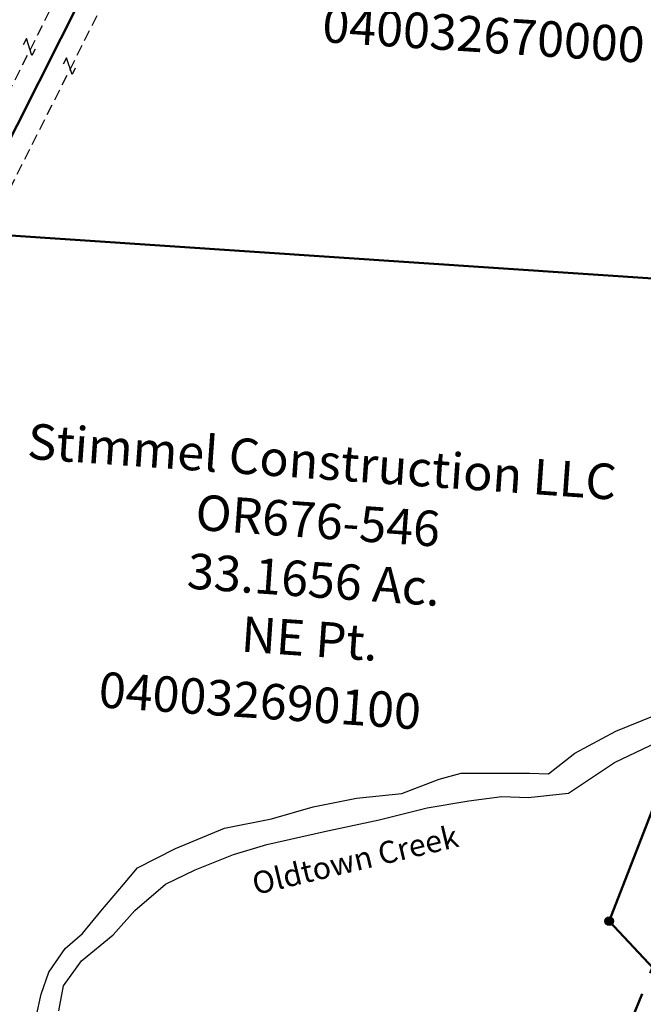
# Model space of a CAD drawing. Units: feet. Extents: x 0 to 2007800, y 0 to 569268.
# Drawn here: x 1998878 to 1999581, y 563675 to 564785 of the extents above; entities that cross this region are included whole.
import ezdxf

# ---------------------------------------------------------------- set-up
doc = ezdxf.new("R2010")
doc.units = ezdxf.units.FT
doc.header["$MEASUREMENT"] = 0
doc.linetypes.add('DASHED2', pattern=[0.375, 0.25, -0.125])
for name, color, linetype in [('MONUMENT IRON PIN', 7, 'CONTINUOUS'), ('OWNER', 7, 'CONTINUOUS'), ('PARCEL NUMBER', 211, 'CONTINUOUS'), ('TIE-IN', 7, 'CONTINUOUS'), ('WATER STREAM & RIVER', 4, 'CONTINUOUS')]:
    doc.layers.add(name, color=color, linetype=linetype)
doc.layers.add('MONUMENT IRON PIN HATCH', color=7, linetype='CONTINUOUS', true_color=0xffffff)
for name, color, linetype, lineweight in [('PROPERTY LINE', 1, 'CONTINUOUS', 50), ('RAILROAD', 3, 'CONTINUOUS', 50), ('ROAD', 7, 'CONTINUOUS', 50)]:
    doc.layers.add(name, color=color, linetype=linetype, lineweight=lineweight)
doc.styles.get("Standard").update_dxf_attribs({"font": 'romans.shx', "height": 5})

msp = doc.modelspace()

# ---------------------------------------------------------------- hatches: boundary and pattern name
at = {"layer": 'MONUMENT IRON PIN HATCH', "ltscale": 0.5}
msp.add_hatch(color=256, dxfattribs=at).paths.add_polyline_path([(1999537.1, 563769.1, 1), (1999547.1, 563769.1, 1)])

# ---------------------------------------------------------------- linework, layer by layer
at = {"layer": 'MONUMENT IRON PIN', "ltscale": 2}
msp.add_circle((1999542.1, 563769.1), 5, dxfattribs=at)
at = {"layer": 'PROPERTY LINE', "ltscale": 0.5}
for p, q in [((1998820.2, 564557.8), (1999019.7, 564953.9)), ((1999672.1, 564488.2), (1998845.2, 564543.6)), ((1999542.1, 563769.1), (1999618.8, 563967.1)), ((1999597.5, 563709.8), (1999542.1, 563769.1))]:
    msp.add_line(p, q, dxfattribs=at)
at = {"layer": 'RAILROAD', "linetype": 'DASHED2', "lineweight": -3, "ltscale": 50}
for p, q in [((1998796.8, 564566.9), (1998992.6, 564955.7)), ((1998841.5, 564544.4), (1999042, 564942.6))]:
    msp.add_line(p, q, dxfattribs=at)
at = {"layer": 'ROAD', "linetype": 'DASHED2', "ltscale": 200, "flags": 128}
msp.add_lwpolyline([(1999299.4, 563508), (1999301.5, 563511.1), (1999304.7, 563514.9), (1999308.6, 563518.9), (1999316.6, 563524.8), (1999336.3, 563537.4), (1999364.4, 563554.7), (1999388, 563568.7), (1999403.1, 563575.2), (1999416.8, 563581.1), (1999426.5, 563583.8), (1999437.8, 563584.9), (1999454.3, 563585.8), (1999473.2, 563587.9), (1999491.4, 563592.6), (1999508.6, 563599.9), (1999519.6, 563605.2), (1999535.9, 563614.8), (1999552.6, 563634.4), (1999567.6, 563658.5), (1999619.5, 563787.9), (1999638.8, 563857.6), (1999656.5, 563905.1), (1999699.4, 563984), (1999731.2, 564043.2), (1999764.3, 564134), (1999782.8, 564186.6), (1999805.8, 564248.6), (1999835.8, 564302.7), (1999905.9, 564419.8), (1999909.6, 564439.7), (1999896.2, 564472.3)], dxfattribs=at)
at = {"layer": 'TIE-IN', "ltscale": 0.5}
for points in [[(1998895.4, 564752.3), (1998891.8, 564745.2), (1998885.5, 564764.1), (1998881.9, 564757)], [(1998940.6, 564730.7), (1998937, 564723.6), (1998930.7, 564742.5), (1998927.1, 564735.4)]]:
    msp.add_lwpolyline(points, dxfattribs=at)
at = {"layer": 'WATER STREAM & RIVER', "ltscale": 0.5}
msp.add_lwpolyline([(1998896.4, 563661.1), (1998902.1, 563686.9), (1998910.6, 563711.7), (1998929.1, 563738.1), (1998948.6, 563755), (1998969.5, 563780.2), (1998995, 563810.5), (1999010.5, 563829.2), (1999053.4, 563851.1), (1999108.8, 563874), (1999161.6, 563884.4), (1999208.5, 563898), (1999257.4, 563907.6), (1999308.5, 563913.1), (1999350.7, 563929.1), (1999375.3, 563935.8), (1999411.8, 563935.8), (1999452.4, 563935.9), (1999473.9, 563935.3), (1999503.5, 563958.4), (1999549.6, 563983.4), (1999593.1, 564001.1)], dxfattribs=at)
at = {"layer": 'WATER STREAM & RIVER', "ltscale": 400}
msp.add_lwpolyline([(1998922, 563667.9), (1998927.4, 563696), (1998947.7, 563724.3), (1998983.1, 563753.8), (1999007.7, 563781.1), (1999042.1, 563810.9), (1999075.6, 563827), (1999119, 563844.3), (1999156.3, 563855.5), (1999221.3, 563870.1), (1999282.9, 563883.5), (1999336.9, 563896.9), (1999384.1, 563904.9), (1999421, 563909.8), (1999450.8, 563908.4), (1999496.2, 563913.4), (1999548.1, 563947.9), (1999612, 563978.3)], dxfattribs=at)

# ---------------------------------------------------------------- texts
at = {"layer": 'OWNER', "ltscale": 1200, "insert": (1999211.3, 564182.3), "char_height": 40, "width": 838.607, "attachment_point": 5, "rotation": 356}
msp.add_mtext('Stimmel Construction LLC\\POR676-546\\P33.1656 Ac.\\PNE Pt.', dxfattribs=at)
at = {"layer": 'PARCEL NUMBER'}
for s, rotation, p in [('040032670000', 356.2911, (1999218, 564760.3)), ('040032690100', 356, (1998966, 564010.4))]:
    msp.add_text(s, height=40, rotation=rotation, dxfattribs=at).set_placement(p)
at = {"layer": 'WATER STREAM & RIVER', "linetype": 'Continuous', "insert": (1999255.9, 563838.1), "char_height": 25, "width": 587.442, "attachment_point": 5, "rotation": 13.3635}
msp.add_mtext('{\\Fitalic|c0;Oldtown Creek}', dxfattribs=at)

doc.saveas('drawing.dxf')
